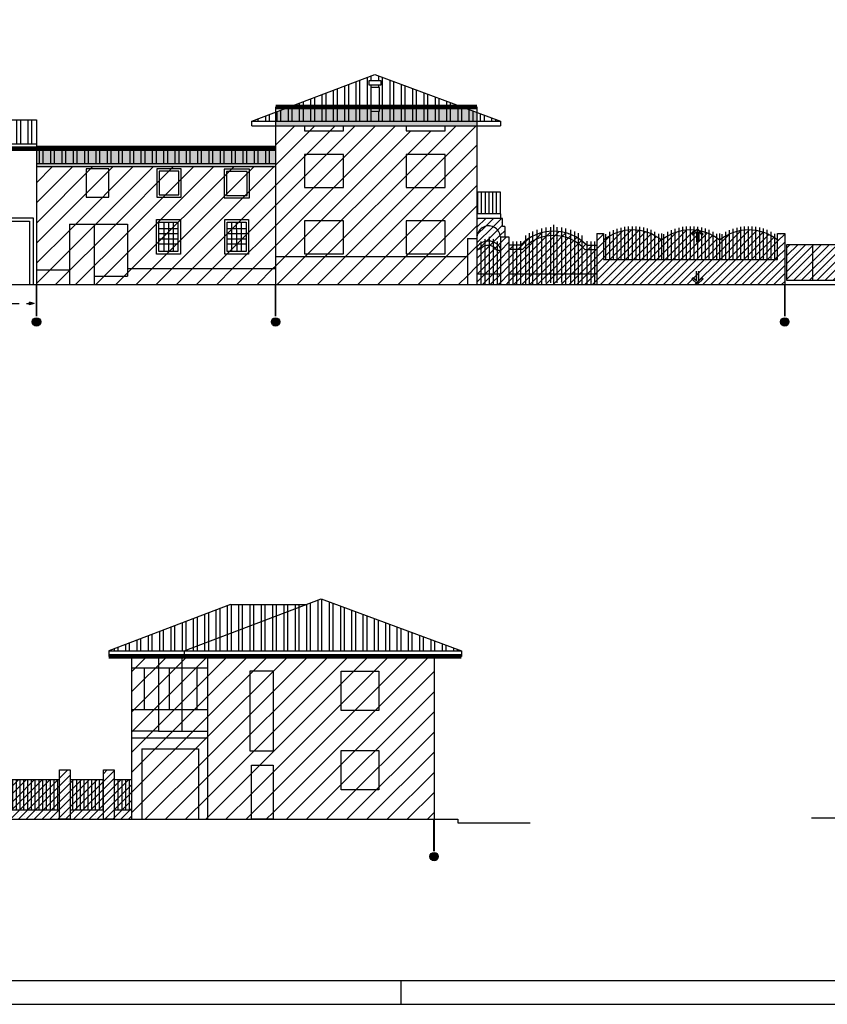
# Model space of a CAD drawing. Extents: x -1362230 to -1361935, y 635990 to 636168.
# Drawn here: x -1362162 to -1362128, y 635990 to 636032 of the extents above; entities that cross this region are included whole.
import ezdxf

# ---------------------------------------------------------------- set-up
doc = ezdxf.new("R2010")
doc.units = 0
doc.header["$MEASUREMENT"] = 0
doc.linetypes.add('HIDDEN', pattern=[9.525, 6.35, -3.175])
doc.layers.get('0').update_dxf_attribs({"linetype": 'CONTINUOUS'})
for name, color, linetype in [('A3', 7, 'CONTINUOUS'), ('DILIMITAZIONI', 7, 'HIDDEN'), ('DISEGNO', 7, 'CONTINUOUS'), ('INFERRIATE', 151, 'CONTINUOUS'), ('LIMITE-ALT', 7, 'HIDDEN'), ('MURI-NUOVI', 7, 'CONTINUOUS'), ('PALLINI', 7, 'CONTINUOUS'), ('PROSPETTI', 7, 'CONTINUOUS'), ('SOPRAELEVAZIONE', 251, 'CONTINUOUS'), ('TETTI', 32, 'CONTINUOUS')]:
    doc.layers.add(name, color=color, linetype=linetype)
pattern_1 = [(90, (-1362748.06757, 636092.9428), (-0.47625, 3e-17), []), (90, (-1362747.9088, 636093.10153), (-0.47625, 3e-17), [])]
pattern_2 = [(45, (0, 0), (-0.4242640687, 0.4242640687), [])]
pattern_3 = [(45, (0, 0), (-0.16572815184, 0.16572815184), []), (45, (0.16573, 0), (-0.16572815184, 0.16572815184), [0, -0.234375])]

msp = doc.modelspace()

# ---------------------------------------------------------------- hatches: boundary and pattern name
at = {"layer": 'A3'}
h = msp.add_hatch(dxfattribs=at)
h.set_pattern_fill('ANSI31,_I', color=256, scale=4.8, style=2)
h.set_pattern_definition(pattern_2)
h.paths.add_polyline_path([(-1362148.53, 636026.916), (-1362150.17, 636026.916), (-1362150.17, 636027.12), (-1362151.389, 636027.12), (-1362151.389, 636021.617), (-1362143.311, 636021.617), (-1362143.311, 636022.375), (-1362142.909, 636022.375, -0.039509), (-1362142.909, 636022.453), (-1362142.909, 636027.12), (-1362144.247, 636027.12), (-1362144.247, 636026.916), (-1362145.887, 636026.916), (-1362145.887, 636027.12), (-1362148.53, 636027.12)])
h.paths.add_polyline_path([(-1362148.53, 636024.525), (-1362150.17, 636024.525), (-1362150.17, 636025.913), (-1362148.53, 636025.913)], flags=16)
h.paths.add_polyline_path([(-1362145.887, 636025.913), (-1362144.247, 636025.913), (-1362144.247, 636024.525), (-1362145.887, 636024.525)], flags=16)
h.paths.add_polyline_path([(-1362148.53, 636023.121), (-1362148.53, 636021.734), (-1362150.17, 636021.734), (-1362150.17, 636023.121)], flags=16)
h.paths.add_polyline_path([(-1362145.887, 636023.121), (-1362144.247, 636023.121), (-1362144.247, 636021.734), (-1362145.887, 636021.734)], flags=16)
h.paths.add_polyline_path([(-1362148.53, 636026.916), (-1362148.53, 636027.12), (-1362150.17, 636027.12), (-1362150.17, 636026.916)], flags=17)
h.paths.add_polyline_path([(-1362145.887, 636027.12), (-1362145.887, 636026.916), (-1362144.247, 636026.916), (-1362144.247, 636027.12)], flags=16)
h.paths.add_polyline_path([(-1362151.389, 636021.617), (-1362151.389, 636020.437), (-1362143.311, 636020.437), (-1362143.311, 636021.617)])
h = msp.add_hatch(dxfattribs=at)
h.set_pattern_fill('ANSI31,_I', color=256, scale=4.8, style=2)
h.set_pattern_definition(pattern_2)
h.paths.add_polyline_path([(-1362157.626, 636022.987), (-1362157.626, 636021.108), (-1362151.389, 636021.108), (-1362151.389, 636025.394), (-1362161.456, 636025.394), (-1362161.456, 636021.048), (-1362160.069, 636021.048), (-1362160.069, 636022.987)])
h.paths.add_polyline_path([(-1362156.388, 636024.123), (-1362156.388, 636025.318), (-1362155.364, 636025.318), (-1362155.364, 636024.123)], flags=16)
h.paths.add_polyline_path([(-1362156.288, 636024.223), (-1362156.288, 636025.218), (-1362155.464, 636025.218), (-1362155.464, 636024.223)], flags=0)
h.paths.add_polyline_path([(-1362158.413, 636024.123), (-1362159.366, 636024.123), (-1362159.366, 636025.318), (-1362158.413, 636025.318)], flags=16)
h.paths.add_polyline_path([(-1362156.399, 636023.172), (-1362155.397, 636023.172), (-1362155.397, 636021.724), (-1362156.399, 636021.724)], flags=16)
h.paths.add_polyline_path([(-1362156.299, 636023.072), (-1362155.497, 636023.072), (-1362155.497, 636021.824), (-1362156.299, 636021.824)], flags=0)
h.paths.add_polyline_path([(-1362156.097, 636022.798), (-1362155.699, 636022.798), (-1362155.699, 636022.146), (-1362156.097, 636022.146)], flags=0)
h.paths.add_polyline_path([(-1362153.559, 636024.09), (-1362153.559, 636025.293), (-1362152.49, 636025.293), (-1362152.49, 636024.09)], flags=16)
h.paths.add_polyline_path([(-1362153.459, 636024.19), (-1362153.459, 636025.193), (-1362152.59, 636025.193), (-1362152.59, 636024.19)], flags=0)
h.paths.add_polyline_path([(-1362153.524, 636023.172), (-1362152.522, 636023.172), (-1362152.522, 636021.724), (-1362153.524, 636021.724)], flags=16)
h.paths.add_polyline_path([(-1362153.424, 636023.072), (-1362152.622, 636023.072), (-1362152.622, 636021.824), (-1362153.424, 636021.824)], flags=0)
h.paths.add_polyline_path([(-1362152.836, 636022.798), (-1362152.836, 636022.146), (-1362153.247, 636022.146), (-1362153.247, 636022.798)], flags=0)
h = msp.add_hatch(dxfattribs=at)
h.set_pattern_fill('ANSI31,_I', color=256, scale=4.8, style=2)
h.set_pattern_definition(pattern_2)
h.paths.add_polyline_path([(-1362160.069, 636020.437), (-1362159.032, 636020.437), (-1362159.032, 636022.987), (-1362160.069, 636022.987)])
h.paths.add_polyline_path([(-1362159.032, 636020.787), (-1362157.626, 636020.787), (-1362157.626, 636022.987), (-1362159.032, 636022.987)])
h.paths.add_polyline_path([(-1362160.069, 636020.437), (-1362160.069, 636021.048), (-1362161.456, 636021.048), (-1362161.456, 636020.437)])
h.paths.add_polyline_path([(-1362159.032, 636020.787), (-1362159.032, 636020.437), (-1362151.389, 636020.437), (-1362151.389, 636021.108), (-1362157.626, 636021.108), (-1362157.626, 636020.787)])
h = msp.add_hatch(dxfattribs=at)
h.set_pattern_fill('ANSI31', color=256, scale=4.8, style=0)
h.set_pattern_definition(pattern_2)
h.paths.add_polyline_path([(-1362142.909, 636022.375), (-1362143.311, 636022.375), (-1362143.311, 636020.437), (-1362142.909, 636020.437)])
h = msp.add_hatch(dxfattribs=at)
h.set_pattern_fill('ANSI31,_I', color=256, scale=4.8, style=2)
h.set_pattern_definition(pattern_2)
h.paths.add_polyline_path([(-1362156.319, 636004.773), (-1362157.448, 636004.773), (-1362157.448, 636004.293), (-1362156.319, 636004.293)])
h.paths.add_polyline_path([(-1362155.334, 636004.773), (-1362156.319, 636004.773), (-1362156.319, 636004.293), (-1362155.334, 636004.293)])
h.paths.add_polyline_path([(-1362154.253, 636004.773), (-1362155.334, 636004.773), (-1362155.334, 636004.293), (-1362154.253, 636004.293)])
h.paths.add_polyline_path([(-1362154.253, 636004.293), (-1362154.709, 636004.293), (-1362154.709, 636002.54), (-1362154.253, 636002.54)])
h.paths.add_polyline_path([(-1362154.709, 636004.293), (-1362155.334, 636004.293), (-1362155.334, 636002.54), (-1362154.709, 636002.54)])
h.paths.add_polyline_path([(-1362155.334, 636004.293), (-1362155.851, 636004.293), (-1362155.851, 636002.54), (-1362155.334, 636002.54)])
h.paths.add_polyline_path([(-1362155.851, 636004.293), (-1362156.319, 636004.293), (-1362156.319, 636002.54), (-1362155.851, 636002.54)])
h.paths.add_polyline_path([(-1362156.319, 636004.293), (-1362156.92, 636004.293), (-1362156.92, 636002.54), (-1362156.319, 636002.54)])
h.paths.add_polyline_path([(-1362156.92, 636004.293), (-1362157.448, 636004.293), (-1362157.448, 636002.54), (-1362156.92, 636002.54)])
h.paths.add_polyline_path([(-1362156.319, 636002.54), (-1362157.448, 636002.54), (-1362157.448, 636001.628), (-1362156.319, 636001.628)])
h.paths.add_polyline_path([(-1362155.334, 636002.54), (-1362156.319, 636002.54), (-1362156.319, 636001.628), (-1362155.334, 636001.628)])
h.paths.add_polyline_path([(-1362154.253, 636002.54), (-1362155.334, 636002.54), (-1362155.334, 636001.628), (-1362154.253, 636001.628)])
h.paths.add_polyline_path([(-1362154.253, 636001.628), (-1362156.319, 636001.628), (-1362157.448, 636001.628), (-1362157.448, 636001.343), (-1362154.253, 636001.343)])
h.paths.add_polyline_path([(-1362154.253, 636001.343), (-1362157.448, 636001.343), (-1362157.448, 635997.913), (-1362157.016, 635997.913), (-1362157.016, 636000.884), (-1362154.637, 636000.884), (-1362154.637, 635997.913), (-1362154.253, 635997.913)])
h.paths.add_polyline_path([(-1362154.637, 636000.884), (-1362157.016, 636000.884), (-1362157.016, 635997.913), (-1362154.637, 635997.913)])
h = msp.add_hatch(dxfattribs=at)
h.set_pattern_fill('ANSI31,_I', color=256, scale=4.8, style=2)
h.set_pattern_definition(pattern_2)
h.paths.add_polyline_path([(-1362144.715, 636004.773), (-1362154.253, 636004.773), (-1362154.253, 635997.913), (-1362152.403, 635997.913), (-1362152.403, 636000.188), (-1362151.49, 636000.188), (-1362151.49, 635997.913), (-1362144.715, 635997.913)])
h.paths.add_polyline_path([(-1362151.49, 636000.788), (-1362152.451, 636000.788), (-1362152.451, 636004.173), (-1362151.49, 636004.173)], flags=16)
h.paths.add_polyline_path([(-1362148.631, 636004.149), (-1362147.046, 636004.149), (-1362147.046, 636002.492), (-1362148.631, 636002.492)], flags=16)
h.paths.add_polyline_path([(-1362148.631, 636000.812), (-1362147.046, 636000.812), (-1362147.046, 635999.156), (-1362148.631, 635999.156)], flags=16)
h = msp.add_hatch(dxfattribs=at)
h.set_pattern_fill('ANSI31,_I', color=256, scale=4.8, style=2)
h.set_pattern_definition(pattern_2)
h.paths.add_polyline_path([(-1362151.49, 636000.188), (-1362152.403, 636000.188), (-1362152.403, 635997.913), (-1362151.49, 635997.913)])
at = {"layer": 'DILIMITAZIONI'}
msp.add_hatch(color=256, dxfattribs=at).paths.add_polyline_path([(-1362161.749, 636019.689), (-1362161.749, 636019.582), (-1362161.549, 636019.636)])
at = {"layer": 'DISEGNO'}
for points in [[(-1362133.67, 636022.243), (-1362133.569, 636022.243), (-1362133.569, 636022.657), (-1362133.425, 636022.522), (-1362133.384, 636022.566), (-1362133.619, 636022.787), (-1362133.856, 636022.566), (-1362133.816, 636022.522), (-1362133.67, 636022.658)], [(-1362133.67, 636020.589), (-1362133.816, 636020.725), (-1362133.856, 636020.681), (-1362133.619, 636020.46), (-1362133.384, 636020.681), (-1362133.425, 636020.725), (-1362133.569, 636020.59), (-1362133.569, 636021.004), (-1362133.67, 636021.004)]]:
    msp.add_hatch(color=256, dxfattribs=at).paths.add_polyline_path(points)
at = {"layer": 'INFERRIATE'}
h = msp.add_hatch(dxfattribs=at)
h.set_pattern_fill('ANSI31', color=256, scale=0.05, angle=45, style=0)
h.set_pattern_definition([(90, (-1362727.54896, 636092.93271), (-0.15875, 1e-17), [])])
h.paths.add_polyline_path([(-1362141.911, 636024.332), (-1362142.909, 636024.332), (-1362142.909, 636023.41), (-1362141.911, 636023.41)])
h = msp.add_hatch(dxfattribs=at)
h.set_pattern_fill('ANSI31', color=256, scale=0.05, angle=45, style=0)
h.set_pattern_definition([(90, (-1362727.54896, 636093.1778), (-0.15875, 1e-17), [])])
h.paths.add_polyline_path([(-1362135.132, 636022.303, 0.356501), (-1362137.575, 636022.303), (-1362137.575, 636021.496), (-1362135.132, 636021.496)])
h.paths.add_polyline_path([(-1362137.575, 636022.492), (-1362137.575, 636022.303, -0.356501), (-1362135.132, 636022.303), (-1362135.132, 636022.492, 0.324385)])
h = msp.add_hatch(dxfattribs=at)
h.set_pattern_fill('ANSI31', color=256, scale=0.05, angle=45, style=0)
h.set_pattern_definition([(90, (-1362725.10598, 636093.1778), (-0.15875, 1e-17), [])])
h.paths.add_polyline_path([(-1362132.689, 636022.303, 0.356501), (-1362135.132, 636022.303), (-1362135.132, 636021.496), (-1362132.689, 636021.496)])
h.paths.add_polyline_path([(-1362135.132, 636022.492), (-1362135.132, 636022.303, -0.356501), (-1362132.689, 636022.303), (-1362132.689, 636022.492, 0.324385)])
h = msp.add_hatch(dxfattribs=at)
h.set_pattern_fill('ANSI31', color=256, scale=0.05, angle=45, style=0)
h.set_pattern_definition([(90, (-1362722.663, 636093.1778), (-0.15875, 1e-17), [])])
h.paths.add_polyline_path([(-1362130.246, 636022.303, 0.356501), (-1362132.689, 636022.303), (-1362132.689, 636021.496), (-1362130.246, 636021.496)])
h.paths.add_polyline_path([(-1362132.689, 636022.492), (-1362132.689, 636022.303, -0.356501), (-1362130.246, 636022.303), (-1362130.246, 636022.492, 0.324385)])
h = msp.add_hatch(dxfattribs=at)
h.set_pattern_fill('ANSI31', color=256, scale=0.05, angle=45, style=0)
h.set_pattern_definition([(90, (-1363581.20654, 636054.53398), (-0.15875, 1e-17), [])])
h.paths.add_polyline_path([(-1362163.828, 635999.585), (-1362163.828, 635998.313), (-1362160.489, 635998.313), (-1362160.489, 635999.585)])
h.paths.add_polyline_path([(-1362160.033, 635999.585), (-1362160.033, 635998.313), (-1362158.639, 635998.313), (-1362158.639, 635999.585)])
h.paths.add_polyline_path([(-1362157.448, 635999.585), (-1362158.183, 635999.585), (-1362158.183, 635998.313), (-1362157.448, 635998.313)])
at = {"layer": 'MURI-NUOVI'}
h = msp.add_hatch(dxfattribs=at)
h.set_pattern_fill('SACNCR', color=256, scale=2.5, style=0)
h.set_pattern_definition(pattern_3)
h.paths.add_polyline_path([(-1362141.56, 636022.444), (-1362141.92, 636022.444), (-1362141.92, 636020.437), (-1362141.56, 636020.437)])
h.paths.add_polyline_path([(-1362141.736, 636022.883), (-1362141.832, 636022.883), (-1362141.832, 636023.226), (-1362142.909, 636023.226), (-1362142.909, 636022.453, -0.932547), (-1362141.92, 636022.444), (-1362141.74, 636022.444)])
h.paths.add_polyline_path([(-1362129.948, 636022.587), (-1362130.246, 636022.587), (-1362130.246, 636021.496), (-1362137.575, 636021.496), (-1362137.575, 636022.587), (-1362137.856, 636022.587), (-1362137.856, 636020.437), (-1362129.948, 636020.437)])
h.paths.add_polyline_path([(-1362135.132, 636022.303, 0.356501), (-1362137.575, 636022.303), (-1362137.575, 636021.496), (-1362135.132, 636021.496)])
h = msp.add_hatch(dxfattribs=at)
h.set_pattern_fill('SACNCR', color=256, scale=2.5, style=0)
h.set_pattern_definition(pattern_3)
h.paths.add_polyline_path([(-1362142.909, 636022.453), (-1362142.909, 636022.029, -0.540496), (-1362141.92, 636021.973), (-1362141.92, 636022.444, 0.932547)])
h.paths.add_polyline_path([(-1362142.746, 636022.18, 0.09459), (-1362142.909, 636022.029), (-1362142.909, 636021.922), (-1362142.764, 636021.922, -0.017911), (-1362142.746, 636021.945)])
h.paths.add_polyline_path([(-1362142.577, 636022.251, 0.07813), (-1362142.746, 636022.18), (-1362142.746, 636021.945, -0.127305), (-1362142.577, 636022.063)])
h.paths.add_polyline_path([(-1362142.399, 636022.268, 0.075622), (-1362142.577, 636022.251), (-1362142.577, 636022.063, -0.109899), (-1362142.399, 636022.088)], flags=16)
h.paths.add_polyline_path([(-1362142.222, 636022.23, 0.077006), (-1362142.399, 636022.268), (-1362142.399, 636022.088, -0.114424), (-1362142.222, 636022.031)], flags=16)
h.paths.add_polyline_path([(-1362142.053, 636022.131, 0.083493), (-1362142.222, 636022.23), (-1362142.222, 636022.031, -0.128293), (-1362142.076, 636021.883), (-1362142.053, 636021.883)])
h.paths.add_polyline_path([(-1362142.053, 636022.131), (-1362142.053, 636021.883), (-1362141.92, 636021.883), (-1362141.92, 636021.973, 0.087829)])
h.paths.add_polyline_path([(-1362141.92, 636021.883), (-1362142.053, 636021.883), (-1362142.053, 636020.887), (-1362141.92, 636020.887)])
h.paths.add_polyline_path([(-1362142.053, 636021.883), (-1362142.076, 636021.883, 0.128293), (-1362142.222, 636022.031), (-1362142.222, 636020.887), (-1362142.053, 636020.887)])
h.paths.add_polyline_path([(-1362142.222, 636022.031, 0.114424), (-1362142.399, 636022.088), (-1362142.399, 636020.887), (-1362142.222, 636020.887)])
h.paths.add_polyline_path([(-1362142.399, 636022.088, 0.109899), (-1362142.577, 636022.063), (-1362142.577, 636020.887), (-1362142.399, 636020.887)])
h.paths.add_polyline_path([(-1362142.577, 636022.063, 0.127305), (-1362142.746, 636021.945), (-1362142.746, 636020.887), (-1362142.577, 636020.887)])
h.paths.add_polyline_path([(-1362142.746, 636021.945, 0.008405), (-1362142.755, 636021.934, 0.009505), (-1362142.764, 636021.922), (-1362142.909, 636021.922), (-1362142.909, 636020.887), (-1362142.746, 636020.887)])
h.paths.add_polyline_path([(-1362142.746, 636020.887), (-1362142.909, 636020.887), (-1362142.909, 636020.437), (-1362142.746, 636020.437)])
h.paths.add_polyline_path([(-1362142.577, 636020.887), (-1362142.746, 636020.887), (-1362142.746, 636020.437), (-1362142.577, 636020.437)])
h.paths.add_polyline_path([(-1362142.399, 636020.887), (-1362142.577, 636020.887), (-1362142.577, 636020.437), (-1362142.399, 636020.437)])
h.paths.add_polyline_path([(-1362142.222, 636020.887), (-1362142.399, 636020.887), (-1362142.399, 636020.437), (-1362142.222, 636020.437)])
h.paths.add_polyline_path([(-1362142.053, 636020.887), (-1362142.222, 636020.887), (-1362142.222, 636020.437), (-1362142.053, 636020.437)])
h.paths.add_polyline_path([(-1362141.92, 636020.887), (-1362142.053, 636020.887), (-1362142.053, 636020.437), (-1362141.92, 636020.437)])
h = msp.add_hatch(dxfattribs=at)
h.set_pattern_fill('SACNCR', color=256, scale=2.5, style=0)
h.set_pattern_definition(pattern_3)
h.paths.add_polyline_path([(-1362139.344, 636022.472, 0.029425), (-1362139.549, 636022.5), (-1362139.549, 636020.887), (-1362139.344, 636020.887)])
h.paths.add_polyline_path([(-1362139.679, 636020.887), (-1362139.679, 636020.437), (-1362138.491, 636020.437), (-1362138.491, 636020.887)])
h.paths.add_polyline_path([(-1362140.184, 636022.618, 0.027857), (-1362140.388, 636022.55), (-1362140.388, 636022.355, -0.031091), (-1362140.184, 636022.43)])
h.paths.add_polyline_path([(-1362132.689, 636022.303, 0.356501), (-1362135.132, 636022.303), (-1362135.132, 636021.496), (-1362132.689, 636021.496)])
h.paths.add_polyline_path([(-1362130.246, 636022.303, 0.356506), (-1362132.689, 636022.303), (-1362132.689, 636021.496), (-1362130.246, 636021.496)])
h.paths.add_polyline_path([(-1362128.775, 636022.124), (-1362129.858, 636022.124), (-1362129.858, 636020.602), (-1362128.775, 636020.602)])
h.paths.add_polyline_path([(-1362127.692, 636022.124), (-1362128.775, 636022.124), (-1362128.775, 636020.602), (-1362127.692, 636020.602)])
h = msp.add_hatch(dxfattribs=at)
h.set_pattern_fill('SACNCR', color=256, scale=2.5, style=0)
h.set_pattern_definition(pattern_3)
h.paths.add_polyline_path([(-1362141.397, 636021.912), (-1362141.56, 636021.912), (-1362141.56, 636020.887), (-1362141.397, 636020.887)])
h.paths.add_polyline_path([(-1362141.397, 636022.092), (-1362141.56, 636022.092), (-1362141.56, 636021.912), (-1362141.397, 636021.912)])
h.paths.add_polyline_path([(-1362141.397, 636020.887), (-1362141.56, 636020.887), (-1362141.56, 636020.437), (-1362141.397, 636020.437)])
h.paths.add_polyline_path([(-1362141.397, 636020.887), (-1362141.397, 636020.437), (-1362140.868, 636020.437), (-1362140.868, 636020.887)])
h.paths.add_polyline_path([(-1362141.249, 636021.912), (-1362141.397, 636021.912), (-1362141.397, 636020.887), (-1362141.249, 636020.887)])
h.paths.add_polyline_path([(-1362141.249, 636022.092), (-1362141.397, 636022.092), (-1362141.397, 636021.912), (-1362141.249, 636021.912)])
h.paths.add_polyline_path([(-1362141.072, 636022.092), (-1362141.249, 636022.092), (-1362141.249, 636021.912), (-1362141.072, 636021.912)])
h.paths.add_polyline_path([(-1362140.868, 636022.276, 0.035592), (-1362141.072, 636022.092), (-1362141.072, 636021.912), (-1362140.994, 636021.912, -0.02562), (-1362140.868, 636022.041)])
h.paths.add_polyline_path([(-1362141.072, 636021.912), (-1362141.249, 636021.912), (-1362141.249, 636020.887), (-1362141.072, 636020.887)])
h.paths.add_polyline_path([(-1362140.868, 636022.041, 0.02562), (-1362140.994, 636021.912), (-1362141.072, 636021.912), (-1362141.072, 636020.887), (-1362140.868, 636020.887)])
h.paths.add_polyline_path([(-1362140.713, 636022.385, 0.024516), (-1362140.868, 636022.276), (-1362140.868, 636022.041, -0.028609), (-1362140.713, 636022.168)])
h.paths.add_polyline_path([(-1362140.713, 636022.168, 0.028609), (-1362140.868, 636022.041), (-1362140.868, 636020.887), (-1362140.713, 636020.887)])
h.paths.add_polyline_path([(-1362140.868, 636020.887), (-1362140.868, 636020.437), (-1362139.679, 636020.437), (-1362139.679, 636020.887)])
h.paths.add_polyline_path([(-1362140.388, 636022.355, 0.028229), (-1362140.564, 636022.265), (-1362140.564, 636020.887), (-1362140.388, 636020.887)])
h.paths.add_polyline_path([(-1362140.184, 636022.43, 0.031091), (-1362140.388, 636022.355), (-1362140.388, 636020.887), (-1362140.184, 636020.887)])
h.paths.add_polyline_path([(-1362140.564, 636022.47, 0.022054), (-1362140.713, 636022.385), (-1362140.713, 636022.168, -0.025228), (-1362140.564, 636022.265)])
h.paths.add_polyline_path([(-1362140.388, 636022.55, 0.025025), (-1362140.564, 636022.47), (-1362140.564, 636022.265, -0.028229), (-1362140.388, 636022.355)])
h.paths.add_polyline_path([(-1362140.564, 636022.265, 0.025228), (-1362140.713, 636022.168), (-1362140.713, 636020.887), (-1362140.564, 636020.887)])
h.paths.add_polyline_path([(-1362140.014, 636022.655, 0.022417), (-1362140.184, 636022.618), (-1362140.184, 636022.43, -0.024852), (-1362140.014, 636022.472)])
h.paths.add_polyline_path([(-1362140.014, 636022.472, 0.024852), (-1362140.184, 636022.43), (-1362140.184, 636020.887), (-1362140.014, 636020.887)])
h.paths.add_polyline_path([(-1362139.81, 636022.68, 0.026641), (-1362140.014, 636022.655), (-1362140.014, 636022.472, -0.029425), (-1362139.81, 636022.5)])
h.paths.add_polyline_path([(-1362139.81, 636022.5, 0.029425), (-1362140.014, 636022.472), (-1362140.014, 636020.887), (-1362139.81, 636020.887)])
h.paths.add_polyline_path([(-1362139.679, 636022.684, 0.016873), (-1362139.81, 636022.68), (-1362139.81, 636022.5, -0.018607), (-1362139.679, 636022.504)])
h.paths.add_polyline_path([(-1362139.679, 636022.504, 0.018607), (-1362139.81, 636022.5), (-1362139.81, 636020.887), (-1362139.679, 636020.887)])
h.paths.add_polyline_path([(-1362139.549, 636022.68, 0.016873), (-1362139.679, 636022.684), (-1362139.679, 636022.504, -0.018607), (-1362139.549, 636022.5)])
h.paths.add_polyline_path([(-1362139.549, 636022.5, 0.018607), (-1362139.679, 636022.504), (-1362139.679, 636020.887), (-1362139.549, 636020.887)])
h.paths.add_polyline_path([(-1362139.344, 636022.655, 0.026641), (-1362139.549, 636022.68), (-1362139.549, 636022.5, -0.029425), (-1362139.344, 636022.472)])
h.paths.add_polyline_path([(-1362139.175, 636022.618, 0.022417), (-1362139.344, 636022.655), (-1362139.344, 636022.472, -0.024852), (-1362139.175, 636022.43)])
h.paths.add_polyline_path([(-1362139.175, 636022.43, 0.024852), (-1362139.344, 636022.472), (-1362139.344, 636020.887), (-1362139.175, 636020.887)])
h.paths.add_polyline_path([(-1362138.97, 636022.55, 0.027857), (-1362139.175, 636022.618), (-1362139.175, 636022.43, -0.031091), (-1362138.97, 636022.355)])
h.paths.add_polyline_path([(-1362138.794, 636022.47, 0.025025), (-1362138.97, 636022.55), (-1362138.97, 636022.355, -0.028229), (-1362138.794, 636022.265)])
h.paths.add_polyline_path([(-1362138.646, 636022.385, 0.022054), (-1362138.794, 636022.47), (-1362138.794, 636022.265, -0.025228), (-1362138.646, 636022.168)])
h.paths.add_polyline_path([(-1362138.97, 636022.355, 0.031091), (-1362139.175, 636022.43), (-1362139.175, 636020.887), (-1362138.97, 636020.887)])
h.paths.add_polyline_path([(-1362138.794, 636022.265, 0.028229), (-1362138.97, 636022.355), (-1362138.97, 636020.887), (-1362138.794, 636020.887)])
h.paths.add_polyline_path([(-1362138.646, 636022.168, 0.025228), (-1362138.794, 636022.265), (-1362138.794, 636020.887), (-1362138.646, 636020.887)])
h.paths.add_polyline_path([(-1362138.491, 636022.041, 0.028609), (-1362138.646, 636022.168), (-1362138.646, 636020.887), (-1362138.491, 636020.887)])
h.paths.add_polyline_path([(-1362138.491, 636022.276, 0.024516), (-1362138.646, 636022.385), (-1362138.646, 636022.168, -0.028609), (-1362138.491, 636022.041)])
h.paths.add_polyline_path([(-1362138.286, 636022.092, 0.035592), (-1362138.491, 636022.276), (-1362138.491, 636022.041, -0.02562), (-1362138.365, 636021.912), (-1362138.286, 636021.912)])
h.paths.add_polyline_path([(-1362138.286, 636021.912), (-1362138.365, 636021.912, 0.02562), (-1362138.491, 636022.041), (-1362138.491, 636020.887), (-1362138.286, 636020.887)])
h.paths.add_polyline_path([(-1362138.491, 636020.887), (-1362138.491, 636020.437), (-1362137.962, 636020.437), (-1362137.962, 636020.887)])
h.paths.add_polyline_path([(-1362138.11, 636021.912), (-1362138.286, 636021.912), (-1362138.286, 636020.887), (-1362138.11, 636020.887)])
h.paths.add_polyline_path([(-1362137.962, 636021.912), (-1362138.11, 636021.912), (-1362138.11, 636020.887), (-1362137.962, 636020.887)])
h.paths.add_polyline_path([(-1362137.856, 636021.912), (-1362137.962, 636021.912), (-1362137.962, 636020.887), (-1362137.856, 636020.887)])
h.paths.add_polyline_path([(-1362137.856, 636020.887), (-1362137.962, 636020.887), (-1362137.962, 636020.437), (-1362137.856, 636020.437)])
h.paths.add_polyline_path([(-1362137.856, 636022.092), (-1362137.962, 636022.092), (-1362137.962, 636021.912), (-1362137.856, 636021.912)])
h.paths.add_polyline_path([(-1362137.962, 636022.092), (-1362138.11, 636022.092), (-1362138.11, 636021.912), (-1362137.962, 636021.912)])
h.paths.add_polyline_path([(-1362138.11, 636022.092), (-1362138.286, 636022.092), (-1362138.286, 636021.912), (-1362138.11, 636021.912)])
h = msp.add_hatch(dxfattribs=at)
h.set_pattern_fill('SACNCR,_I', color=256, scale=2.5, style=2)
h.set_pattern_definition(pattern_3)
h.paths.add_polyline_path([(-1362175.401, 635999.994), (-1362176.34, 635999.994), (-1362176.34, 635997.913), (-1362175.401, 635997.913)])
h.paths.add_polyline_path([(-1362173.371, 635999.994), (-1362175.401, 635999.994), (-1362175.401, 635997.913), (-1362173.371, 635997.913)])
h.paths.add_polyline_path([(-1362171.371, 635999.574), (-1362171.348, 635999.574), (-1362170.887, 635999.994), (-1362173.371, 635999.994), (-1362173.371, 635997.913), (-1362171.371, 635997.913)])
h.paths.add_polyline_path([(-1362164.285, 635998.313), (-1362171.371, 635998.313), (-1362171.371, 635997.913), (-1362164.285, 635997.913)])
h.paths.add_polyline_path([(-1362164.285, 635999.574), (-1362171.371, 635999.574), (-1362171.371, 635998.313), (-1362164.285, 635998.313)])
h.paths.add_polyline_path([(-1362170.887, 635999.994), (-1362171.348, 635999.574), (-1362170.554, 635999.574)])
h.paths.add_polyline_path([(-1362170.07, 635999.994), (-1362170.887, 635999.994), (-1362170.554, 635999.574), (-1362170.531, 635999.574)])
h.paths.add_polyline_path([(-1362170.07, 635999.994), (-1362170.531, 635999.574), (-1362169.737, 635999.574)])
h.paths.add_polyline_path([(-1362169.253, 635999.994), (-1362170.07, 635999.994), (-1362169.737, 635999.574), (-1362169.714, 635999.574)])
h.paths.add_polyline_path([(-1362169.253, 635999.994), (-1362169.714, 635999.574), (-1362168.92, 635999.574)])
h.paths.add_polyline_path([(-1362168.436, 635999.994), (-1362169.253, 635999.994), (-1362168.92, 635999.574), (-1362168.897, 635999.574)])
h.paths.add_polyline_path([(-1362168.436, 635999.994), (-1362168.897, 635999.574), (-1362168.173, 635999.574), (-1362168.132, 635999.611)])
h.paths.add_polyline_path([(-1362167.712, 635999.994), (-1362168.436, 635999.994), (-1362168.132, 635999.611)])
h.paths.add_polyline_path([(-1362167.712, 635999.994), (-1362168.132, 635999.611), (-1362168.103, 635999.574), (-1362167.379, 635999.574)])
h.paths.add_polyline_path([(-1362166.895, 635999.994), (-1362167.712, 635999.994), (-1362167.379, 635999.574), (-1362167.356, 635999.574)])
h.paths.add_polyline_path([(-1362166.895, 635999.994), (-1362167.356, 635999.574), (-1362166.562, 635999.574)])
h.paths.add_polyline_path([(-1362166.101, 635999.994), (-1362166.895, 635999.994), (-1362166.562, 635999.574)])
h.paths.add_polyline_path([(-1362166.101, 635999.994), (-1362166.562, 635999.574), (-1362165.768, 635999.574)])
h.paths.add_polyline_path([(-1362165.284, 635999.994), (-1362166.101, 635999.994), (-1362165.768, 635999.574), (-1362165.745, 635999.574)])
h.paths.add_polyline_path([(-1362165.284, 635999.994), (-1362165.745, 635999.574), (-1362164.998, 635999.574), (-1362164.971, 635999.599)])
h.paths.add_polyline_path([(-1362164.537, 635999.994), (-1362165.284, 635999.994), (-1362164.971, 635999.599)])
h.paths.add_polyline_path([(-1362164.537, 635999.994), (-1362164.971, 635999.599), (-1362164.951, 635999.574), (-1362164.285, 635999.574), (-1362164.285, 635999.676)])
h.paths.add_polyline_path([(-1362164.285, 635999.994), (-1362164.537, 635999.994), (-1362164.285, 635999.676)], flags=17)
h.paths.add_polyline_path([(-1362163.828, 635999.994), (-1362164.285, 635999.994), (-1362164.285, 635998.313), (-1362163.828, 635998.313)])
h.paths.add_polyline_path([(-1362163.828, 635998.313), (-1362164.285, 635998.313), (-1362164.285, 635997.913), (-1362163.828, 635997.913)])
h.paths.add_polyline_path([(-1362160.489, 635999.585), (-1362163.828, 635999.585), (-1362163.828, 635998.313), (-1362160.489, 635998.313)])
h.paths.add_polyline_path([(-1362160.489, 635998.313), (-1362163.828, 635998.313), (-1362163.828, 635997.913), (-1362160.489, 635997.913)])
h.paths.add_polyline_path([(-1362160.033, 635999.994), (-1362160.489, 635999.994), (-1362160.489, 635997.913), (-1362160.033, 635997.913)])
h.paths.add_polyline_path([(-1362158.639, 635999.585), (-1362160.033, 635999.585), (-1362160.033, 635998.313), (-1362158.639, 635998.313)])
h.paths.add_polyline_path([(-1362158.639, 635998.313), (-1362160.033, 635998.313), (-1362160.033, 635997.913), (-1362158.639, 635997.913)])
h.paths.add_polyline_path([(-1362158.183, 635999.994), (-1362158.639, 635999.994), (-1362158.639, 635997.913), (-1362158.183, 635997.913)])
h.paths.add_polyline_path([(-1362157.448, 635999.585), (-1362158.183, 635999.585), (-1362158.183, 635998.313), (-1362157.448, 635998.313)])
h.paths.add_polyline_path([(-1362157.448, 635998.313), (-1362158.183, 635998.313), (-1362158.183, 635997.913), (-1362157.448, 635997.913)])
at = {"layer": 'PALLINI'}
for points in [[(-1362161.279, 636018.865, 1), (-1362161.633, 636018.865, 1)], [(-1362151.212, 636018.865, 1), (-1362151.566, 636018.865, 1)], [(-1362129.771, 636018.865, 1), (-1362130.125, 636018.865, 1)], [(-1362144.538, 635996.341, 1), (-1362144.892, 635996.341, 1)]]:
    msp.add_hatch(color=256, dxfattribs=at).paths.add_polyline_path(points)
at = {"layer": 'SOPRAELEVAZIONE'}
h = msp.add_hatch(dxfattribs=at)
h.set_pattern_fill('ANSI36', color=256, style=0)
h.set_pattern_definition([(45, (0, 0), (0.066291260736, 0.243067956033), [0.3125, -0.0625, 0, -0.0625])])
h.paths.add_polyline_path([(-1362161.456, 636026.161), (-1362161.456, 636025.527), (-1362151.389, 636025.527), (-1362151.389, 636026.161)])
h.paths.add_polyline_path([(-1362151.389, 636025.394), (-1362151.389, 636025.527), (-1362161.456, 636025.527), (-1362161.456, 636025.394)])
h.paths.add_polyline_path([(-1362150.792, 636027.92), (-1362151.389, 636027.693), (-1362151.389, 636027.314), (-1362142.909, 636027.314), (-1362142.909, 636027.681), (-1362143.552, 636027.92), (-1362147.008, 636027.92), (-1362147.008, 636027.738), (-1362147.376, 636027.738), (-1362147.376, 636027.92)])
h.paths.add_polyline_path([(-1362151.389, 636027.314), (-1362151.389, 636027.12), (-1362142.909, 636027.12), (-1362142.909, 636027.314)])
at = {"layer": 'TETTI'}
h = msp.add_hatch(dxfattribs=at)
h.set_pattern_fill('ANSI32', color=256, scale=0.05, angle=45, style=0)
h.set_pattern_definition(pattern_1)
h.paths.add_polyline_path([(-1362141.92, 636027.314), (-1362147.213, 636029.279), (-1362152.387, 636027.314)])
h.paths.add_polyline_path([(-1362147.008, 636027.738), (-1362147.376, 636027.738), (-1362147.376, 636028.741), (-1362147.008, 636028.741)], flags=16)
h.paths.add_polyline_path([(-1362146.941, 636028.844), (-1362147.463, 636028.844), (-1362147.463, 636029.019), (-1362146.941, 636029.019)], flags=16)
h.paths.add_polyline_path([(-1362122.361, 636031.594), (-1362126.407, 636029.785), (-1362114.228, 636029.785), (-1362114.228, 636031.594)])
h = msp.add_hatch(dxfattribs=at)
h.set_pattern_fill('ANSI32', color=256, scale=0.05, angle=45, style=0)
h.set_pattern_definition(pattern_1)
h.paths.add_polyline_path([(-1362186.222, 636030.739), (-1362189.924, 636028.787), (-1362182.681, 636028.787)])
h.paths.add_polyline_path([(-1362161.456, 636026.359), (-1362161.456, 636027.373), (-1362165.852, 636027.373), (-1362165.852, 636026.757), (-1362166.246, 636026.757), (-1362166.246, 636027.373), (-1362179.642, 636027.373), (-1362180.178, 636026.359)])
h = msp.add_hatch(dxfattribs=at)
h.set_pattern_fill('ANSI32', color=256, scale=0.05, angle=45, style=0)
h.set_pattern_definition(pattern_1)
h.paths.add_polyline_path([(-1362161.456, 636026.246), (-1362161.456, 636025.527), (-1362151.389, 636025.527), (-1362151.389, 636026.246)])
h = msp.add_hatch(dxfattribs=at)
h.set_pattern_fill('ANSI32', color=256, scale=0.05, angle=45, style=0)
h.set_pattern_definition([(90, (-1363581.20654, 636054.534), (-0.47625, 3e-17), []), (90, (-1363581.0478, 636054.69273), (-0.47625, 3e-17), [])])
h.paths.add_polyline_path([(-1362143.562, 636005.013), (-1362149.472, 636007.197), (-1362155.238, 636005.013)])
h.paths.add_polyline_path([(-1362158.409, 636005.013), (-1362155.238, 636005.013), (-1362150.106, 636006.957), (-1362153.292, 636006.957)])

# ---------------------------------------------------------------- linework, layer by layer
for p, q in [((-1362133.619, 636022.787), (-1362133.856, 636022.566)), ((-1362133.619, 636022.787), (-1362133.384, 636022.566)), ((-1362133.67, 636022.658), (-1362133.816, 636022.522)), ((-1362133.67, 636022.658), (-1362133.67, 636022.243)), ((-1362133.569, 636022.657), (-1362133.425, 636022.522)), ((-1362133.569, 636022.657), (-1362133.569, 636022.243)), ((-1362133.619, 636020.46), (-1362133.856, 636020.681)), ((-1362133.67, 636020.589), (-1362133.816, 636020.725)), ((-1362133.67, 636020.589), (-1362133.67, 636021.004)), ((-1362133.619, 636020.46), (-1362133.384, 636020.681)), ((-1362133.569, 636020.59), (-1362133.569, 636021.004)), ((-1362133.569, 636020.59), (-1362133.425, 636020.725))]:
    msp.add_line(p, q)
at = {"layer": 'DILIMITAZIONI', "ltscale": 0.1}
msp.add_line((-1362162.824, 636019.636), (-1362161.749, 636019.636), dxfattribs=at)
at = {"layer": 'DILIMITAZIONI'}
for p, q in [((-1362161.549, 636019.636), (-1362161.749, 636019.689)), ((-1362161.749, 636019.582), (-1362161.749, 636019.689)), ((-1362161.549, 636019.636), (-1362161.749, 636019.582))]:
    msp.add_line(p, q, dxfattribs=at)
at = {"layer": 'DILIMITAZIONI', "ltscale": 0.1, "const_width": 0.075, "flags": 128}
for points in [[(-1362161.456, 636020.437), (-1362161.456, 636019.094)], [(-1362151.389, 636020.437), (-1362151.389, 636019.094)], [(-1362129.948, 636020.437), (-1362129.948, 636019.094)], [(-1362144.715, 635997.913), (-1362144.715, 635996.57)]]:
    msp.add_lwpolyline(points, dxfattribs=at)
at = {"layer": 'DISEGNO'}
for p, q in [((-1362133.856, 636022.566), (-1362133.816, 636022.522)), ((-1362133.384, 636022.566), (-1362133.425, 636022.522)), ((-1362133.67, 636022.243), (-1362133.569, 636022.243)), ((-1362133.856, 636020.681), (-1362133.816, 636020.725)), ((-1362133.384, 636020.681), (-1362133.425, 636020.725)), ((-1362133.67, 636020.539), (-1362133.569, 636020.539))]:
    msp.add_line(p, q, dxfattribs=at)
at = {"layer": 'DISEGNO', "const_width": 0.2}
for points in [[(-1362180.178, 636026.161), (-1362161.456, 636026.161)], [(-1362158.409, 636004.773), (-1362143.562, 636004.773)]]:
    msp.add_lwpolyline(points, dxfattribs=at)
at = {"layer": 'INFERRIATE'}
for p, q in [((-1362141.911, 636024.332), (-1362142.909, 636024.332)), ((-1362141.911, 636023.41), (-1362141.911, 636024.332)), ((-1362156.299, 636022.798), (-1362155.497, 636022.798)), ((-1362156.097, 636023.072), (-1362156.097, 636021.824)), ((-1362155.892, 636023.072), (-1362155.892, 636021.824)), ((-1362155.699, 636023.072), (-1362155.699, 636021.824)), ((-1362153.424, 636022.798), (-1362152.622, 636022.798)), ((-1362153.247, 636023.072), (-1362153.247, 636021.824)), ((-1362153.041, 636023.072), (-1362153.023, 636021.824)), ((-1362152.836, 636023.072), (-1362152.836, 636021.824)), ((-1362140.388, 636022.742), (-1362140.388, 636020.472)), ((-1362140.184, 636022.803), (-1362140.184, 636020.458)), ((-1362140.014, 636022.838), (-1362140.014, 636020.522)), ((-1362139.81, 636022.86), (-1362139.81, 636020.508)), ((-1362139.679, 636022.954), (-1362139.679, 636020.437)), ((-1362139.549, 636022.86), (-1362139.549, 636020.508)), ((-1362139.344, 636022.838), (-1362139.344, 636020.522)), ((-1362139.175, 636022.803), (-1362139.175, 636020.458)), ((-1362138.97, 636022.742), (-1362138.97, 636020.472)), ((-1362156.299, 636022.581), (-1362155.497, 636022.581)), ((-1362156.299, 636022.363), (-1362155.497, 636022.363)), ((-1362153.424, 636022.581), (-1362152.622, 636022.581)), ((-1362153.424, 636022.363), (-1362152.622, 636022.363)), ((-1362142.577, 636022.346), (-1362142.577, 636020.437)), ((-1362142.399, 636022.452), (-1362142.399, 636020.437)), ((-1362142.222, 636022.346), (-1362142.222, 636020.437)), ((-1362140.868, 636022.499), (-1362140.868, 636020.437)), ((-1362140.713, 636022.595), (-1362140.713, 636020.458)), ((-1362140.564, 636022.67), (-1362140.564, 636020.465)), ((-1362138.794, 636022.67), (-1362138.794, 636020.465)), ((-1362138.646, 636022.595), (-1362138.646, 636020.458)), ((-1362138.491, 636022.499), (-1362138.491, 636020.437)), ((-1362135.132, 636022.587), (-1362135.132, 636021.496)), ((-1362132.689, 636022.587), (-1362132.689, 636021.496)), ((-1362156.299, 636022.146), (-1362155.497, 636022.146)), ((-1362153.424, 636022.146), (-1362152.622, 636022.146)), ((-1362142.764, 636021.922), (-1362142.909, 636021.922)), ((-1362142.053, 636022.255), (-1362142.053, 636020.437)), ((-1362141.072, 636022.092), (-1362141.56, 636022.092)), ((-1362140.994, 636021.912), (-1362141.56, 636021.912)), ((-1362141.249, 636022.255), (-1362141.249, 636020.444)), ((-1362141.072, 636022.262), (-1362141.072, 636020.451)), ((-1362138.365, 636021.912), (-1362137.856, 636021.912)), ((-1362138.286, 636022.262), (-1362138.286, 636020.451)), ((-1362138.286, 636022.092), (-1362137.856, 636022.092)), ((-1362138.11, 636022.255), (-1362138.11, 636020.444)), ((-1362137.962, 636022.247), (-1362137.962, 636020.437)), ((-1362128.775, 636022.124), (-1362128.775, 636020.602)), ((-1362142.076, 636021.883), (-1362141.92, 636021.883)), ((-1362142.909, 636020.887), (-1362141.92, 636020.887)), ((-1362141.56, 636020.887), (-1362137.856, 636020.887))]:
    msp.add_line(p, q, dxfattribs=at)
msp.add_lwpolyline([(-1362129.858, 636022.124), (-1362127.692, 636022.124), (-1362127.692, 636020.602), (-1362129.858, 636020.602)], close=True, dxfattribs=at)
for centre, radius, start, end in [((-1362136.353, 636020.807), 1.931, 50.7576, 129.2424), ((-1362133.91, 636020.807), 1.931, 50.7576, 129.2424), ((-1362131.467, 636020.807), 1.931, 50.7576, 129.2424), ((-1362139.679, 636020.749), 1.935, 43.9505, 136.0495), ((-1362139.679, 636020.749), 1.755, 41.5029, 138.4971), ((-1362142.433, 636021.677), 0.592, 29.9543, 143.5184), ((-1362142.433, 636021.677), 0.412, 29.9543, 143.5184)]:
    msp.add_arc(centre, radius, start, end, dxfattribs=at)
at = {"layer": 'LIMITE-ALT', "ltscale": 0.1, "const_width": 0.2, "flags": 128}
for points in [[(-1362151.389, 636027.92), (-1362142.909, 636027.92)], [(-1362161.456, 636026.161), (-1362151.389, 636026.161)]]:
    msp.add_lwpolyline(points, dxfattribs=at)
at = {"layer": 'PALLINI'}
for centre in [(-1362161.456, 636018.865), (-1362151.389, 636018.865), (-1362129.948, 636018.865), (-1362144.715, 635996.341)]:
    msp.add_circle(centre, 0.177, dxfattribs=at)
at = {"layer": 'PROSPETTI'}
for p, q in [((-1362152.387, 636027.314), (-1362147.213, 636029.279)), ((-1362147.213, 636029.279), (-1362141.92, 636027.314)), ((-1362151.389, 636027.92), (-1362151.389, 636020.437)), ((-1362142.909, 636027.92), (-1362142.909, 636020.437)), ((-1362165.852, 636027.373), (-1362161.456, 636027.373)), ((-1362161.456, 636027.373), (-1362161.456, 636020.437)), ((-1362152.387, 636027.314), (-1362141.92, 636027.314)), ((-1362152.387, 636027.12), (-1362152.387, 636027.314)), ((-1362141.92, 636027.314), (-1362141.92, 636027.12)), ((-1362152.387, 636027.12), (-1362141.92, 636027.12)), ((-1362180.178, 636026.359), (-1362161.456, 636026.359)), ((-1362180.178, 636026.161), (-1362161.456, 636026.161)), ((-1362151.389, 636026.246), (-1362161.456, 636026.246)), ((-1362151.389, 636025.527), (-1362161.456, 636025.527)), ((-1362151.389, 636025.394), (-1362161.456, 636025.394)), ((-1362162.901, 636023.254), (-1362161.599, 636023.254)), ((-1362161.599, 636023.254), (-1362161.599, 636020.801)), ((-1362141.911, 636023.41), (-1362142.909, 636023.41)), ((-1362141.832, 636023.226), (-1362142.909, 636023.226)), ((-1362141.911, 636023.41), (-1362141.911, 636023.226)), ((-1362141.832, 636022.883), (-1362141.832, 636023.226)), ((-1362162.751, 636023.104), (-1362161.749, 636023.104)), ((-1362161.749, 636023.104), (-1362161.749, 636020.437)), ((-1362160.069, 636022.987), (-1362160.069, 636020.437)), ((-1362160.069, 636022.987), (-1362157.626, 636022.987)), ((-1362159.032, 636022.987), (-1362159.032, 636020.437)), ((-1362157.626, 636022.987), (-1362157.626, 636020.787)), ((-1362141.736, 636022.883), (-1362141.832, 636022.883)), ((-1362141.736, 636022.883), (-1362141.74, 636022.444)), ((-1362143.311, 636022.375), (-1362143.311, 636020.437)), ((-1362143.311, 636022.375), (-1362142.909, 636022.375)), ((-1362141.92, 636022.444), (-1362141.92, 636020.437)), ((-1362141.92, 636022.444), (-1362141.56, 636022.444)), ((-1362141.56, 636022.444), (-1362141.56, 636020.437)), ((-1362137.856, 636022.587), (-1362137.856, 636020.437)), ((-1362137.856, 636022.587), (-1362137.575, 636022.587)), ((-1362137.575, 636022.587), (-1362137.575, 636021.496)), ((-1362130.246, 636022.587), (-1362129.948, 636022.587)), ((-1362130.246, 636021.496), (-1362130.246, 636022.587)), ((-1362129.948, 636022.587), (-1362129.948, 636020.437)), ((-1362142.746, 636022.255), (-1362142.746, 636020.437)), ((-1362141.397, 636022.247), (-1362141.397, 636020.437)), ((-1362151.389, 636021.617), (-1362143.311, 636021.617)), ((-1362137.575, 636021.496), (-1362130.246, 636021.496)), ((-1362157.626, 636021.108), (-1362151.389, 636021.108)), ((-1362161.599, 636020.801), (-1362161.599, 636020.437)), ((-1362160.069, 636021.048), (-1362161.456, 636021.048)), ((-1362159.032, 636020.787), (-1362157.626, 636020.787)), ((-1362188.949, 636020.437), (-1362099.211, 636020.437)), ((-1362153.292, 636006.957), (-1362158.409, 636005.013)), ((-1362155.238, 636005.013), (-1362149.472, 636007.197)), ((-1362153.292, 636006.957), (-1362150.106, 636006.957)), ((-1362149.472, 636007.197), (-1362143.562, 636005.013)), ((-1362158.409, 636005.013), (-1362143.562, 636005.013)), ((-1362158.409, 636005.013), (-1362158.409, 636004.773)), ((-1362155.238, 636005.013), (-1362155.238, 636004.773)), ((-1362143.562, 636005.013), (-1362143.562, 636004.773)), ((-1362158.409, 636004.773), (-1362143.562, 636004.773)), ((-1362157.448, 636004.773), (-1362157.448, 635997.913)), ((-1362156.319, 636004.773), (-1362156.319, 636001.628)), ((-1362155.334, 636004.773), (-1362155.334, 636001.628)), ((-1362154.253, 636004.773), (-1362154.253, 635997.913)), ((-1362144.715, 636004.773), (-1362144.715, 635997.913)), ((-1362157.448, 636004.293), (-1362154.253, 636004.293)), ((-1362156.92, 636004.293), (-1362156.92, 636002.54)), ((-1362155.851, 636002.54), (-1362155.851, 636004.293)), ((-1362154.709, 636004.293), (-1362154.709, 636002.54)), ((-1362157.448, 636002.54), (-1362154.253, 636002.54)), ((-1362156.319, 636001.628), (-1362157.448, 636001.628)), ((-1362156.319, 636001.628), (-1362154.253, 636001.628)), ((-1362157.448, 636001.343), (-1362154.253, 636001.343)), ((-1362157.016, 636000.884), (-1362157.016, 635997.913)), ((-1362157.016, 636000.884), (-1362154.637, 636000.884)), ((-1362154.637, 636000.884), (-1362154.637, 635997.913)), ((-1362163.828, 635999.585), (-1362160.489, 635999.585)), ((-1362160.033, 635999.585), (-1362158.639, 635999.585)), ((-1362158.183, 635999.585), (-1362157.448, 635999.585)), ((-1362163.828, 635998.313), (-1362160.489, 635998.313)), ((-1362160.033, 635998.313), (-1362158.639, 635998.313)), ((-1362158.183, 635998.313), (-1362157.448, 635998.313)), ((-1362225.819, 635997.913), (-1362143.715, 635997.913)), ((-1362143.715, 635997.913), (-1362143.715, 635997.763)), ((-1362127.542, 635997.96), (-1362128.818, 635997.96)), ((-1362143.715, 635997.763), (-1362140.663, 635997.763)), ((-1362229.095, 635991.12), (-1361936.095, 635991.12)), ((-1362146.095, 635990.12), (-1362146.095, 635991.12)), ((-1362230.095, 635990.12), (-1361935.095, 635990.12))]:
    msp.add_line(p, q, dxfattribs=at)
for points in [[(-1362147.463, 636028.844), (-1362146.941, 636028.844), (-1362146.941, 636029.019), (-1362147.463, 636029.019)], [(-1362147.376, 636027.738), (-1362147.008, 636027.738), (-1362147.008, 636028.741), (-1362147.376, 636028.741)], [(-1362150.17, 636024.525), (-1362148.53, 636024.525), (-1362148.53, 636025.913), (-1362150.17, 636025.913)], [(-1362145.887, 636024.525), (-1362144.247, 636024.525), (-1362144.247, 636025.913), (-1362145.887, 636025.913)], [(-1362159.366, 636024.123), (-1362158.413, 636024.123), (-1362158.413, 636025.318), (-1362159.366, 636025.318)], [(-1362156.388, 636024.123), (-1362155.364, 636024.123), (-1362155.364, 636025.318), (-1362156.388, 636025.318)], [(-1362156.288, 636024.223), (-1362155.464, 636024.223), (-1362155.464, 636025.218), (-1362156.288, 636025.218)], [(-1362153.559, 636024.09), (-1362152.49, 636024.09), (-1362152.49, 636025.293), (-1362153.559, 636025.293)], [(-1362153.459, 636024.19), (-1362152.59, 636024.19), (-1362152.59, 636025.193), (-1362153.459, 636025.193)], [(-1362156.399, 636023.172), (-1362155.397, 636023.172), (-1362155.397, 636021.724), (-1362156.399, 636021.724)], [(-1362153.524, 636023.172), (-1362152.522, 636023.172), (-1362152.522, 636021.724), (-1362153.524, 636021.724)], [(-1362156.299, 636023.072), (-1362155.497, 636023.072), (-1362155.497, 636021.824), (-1362156.299, 636021.824)], [(-1362153.424, 636023.072), (-1362152.622, 636023.072), (-1362152.622, 636021.824), (-1362153.424, 636021.824)], [(-1362150.17, 636021.734), (-1362148.53, 636021.734), (-1362148.53, 636023.121), (-1362150.17, 636023.121)], [(-1362145.887, 636021.734), (-1362144.247, 636021.734), (-1362144.247, 636023.121), (-1362145.887, 636023.121)], [(-1362152.451, 636004.173), (-1362151.49, 636004.173), (-1362151.49, 636000.788), (-1362152.451, 636000.788)], [(-1362148.631, 636004.149), (-1362147.046, 636004.149), (-1362147.046, 636002.492), (-1362148.631, 636002.492)], [(-1362148.631, 636000.812), (-1362147.046, 636000.812), (-1362147.046, 635999.156), (-1362148.631, 635999.156)], [(-1362160.489, 635999.994), (-1362160.033, 635999.994), (-1362160.033, 635997.913), (-1362160.489, 635997.913)], [(-1362158.639, 635999.994), (-1362158.183, 635999.994), (-1362158.183, 635997.913), (-1362158.639, 635997.913)], [(-1362152.403, 636000.188), (-1362151.49, 636000.188), (-1362151.49, 635997.913), (-1362152.403, 635997.913)]]:
    msp.add_lwpolyline(points, close=True, dxfattribs=at)
for points in [[(-1362150.17, 636027.12), (-1362150.17, 636026.916), (-1362148.53, 636026.916), (-1362148.53, 636027.12)], [(-1362145.887, 636027.12), (-1362145.887, 636026.916), (-1362144.247, 636026.916), (-1362144.247, 636027.12)]]:
    msp.add_lwpolyline(points, dxfattribs=at)
msp.add_arc((-1362142.415, 636022.414), 0.496, 3.471, 184.5251, dxfattribs=at)

doc.saveas('drawing.dxf')
